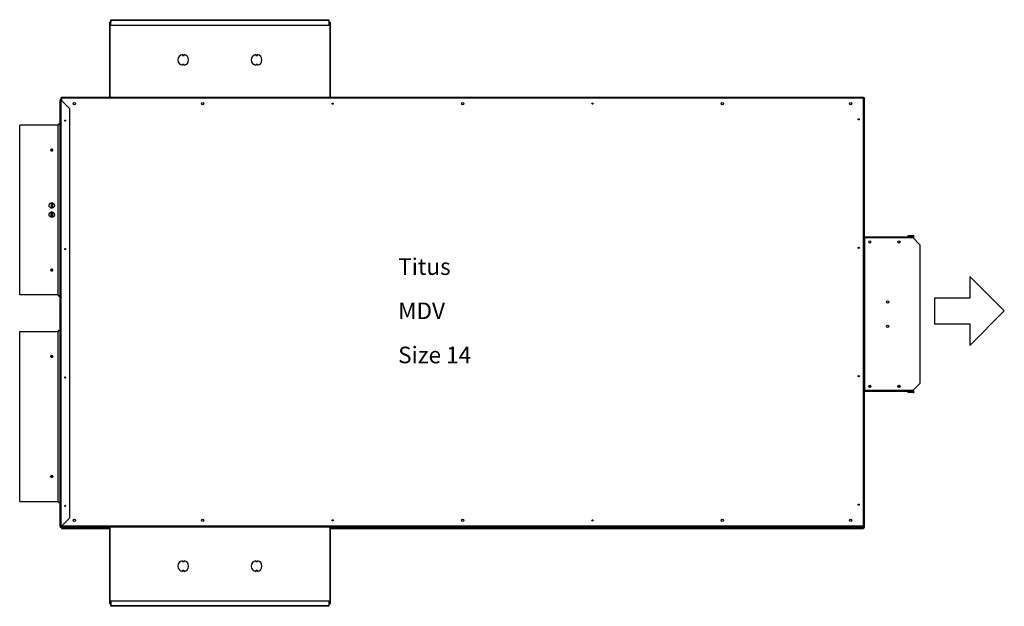
# Model space of a CAD drawing. Units: inches. Extents: x 3.5 to 84.1, y 3.4 to 51.3.
import ezdxf

# ---------------------------------------------------------------- set-up
doc = ezdxf.new("R2010")
doc.units = ezdxf.units.IN
doc.header["$MEASUREMENT"] = 0
doc.layers.add('FORMAT', color=7, linetype='Continuous')
doc.styles.add('SLDTEXTSTYLE0', font='TXT', dxfattribs={"width": 0.96})
doc.styles.add('SLDTEXTSTYLE1', font='TXT', dxfattribs={"width": 0.894286})

# ---------------------------------------------------------------- blocks, each defined once
blk = doc.blocks.new('SW_NOTE_0_1')
at = {"layer": 'FORMAT', "color": 0, "char_height": 1.3542, "attachment_point": 1}
for s, insert, style in [('Titus', (0, 1.746), 'SLDTEXTSTYLE0'), ('MDV', (0, -1.865), 'SLDTEXTSTYLE0'), ('Size 14', (0, -5.477), 'SLDTEXTSTYLE1')]:
    blk.add_mtext(s, dxfattribs=dict(at, insert=insert, style=style))
blk = doc.blocks.new('SW_NOTE_0')
at = {"layer": 'FORMAT', "color": 7}
blk.add_blockref('SW_NOTE_0_1', (6.108, 1.676), dxfattribs=at)

msp = doc.modelspace()

# ---------------------------------------------------------------- linework, layer by layer
at = {"color": 7, "linetype": 'Continuous', "lineweight": 30}
for p, q in [((10.871, 44.994), (10.871, 51.133)), ((10.906, 51.133), (10.871, 51.133)), ((10.973, 51.133), (10.906, 51.133)), ((10.973, 51.23), (10.964, 51.23)), ((10.964, 51.23), (10.964, 51.133)), ((10.973, 51.325), (10.973, 51.288)), ((10.973, 51.325), (28.786, 51.325)), ((10.973, 51.288), (28.786, 51.288)), ((10.973, 50.887), (10.973, 51.288)), ((10.973, 50.887), (28.786, 50.887)), ((28.786, 51.288), (28.786, 51.325)), ((28.786, 51.288), (28.786, 50.887)), ((28.786, 51.133), (28.876, 51.133)), ((28.876, 51.133), (28.911, 51.133)), ((28.911, 51.133), (28.911, 44.994)), ((16.828, 48.473), (16.828, 48.41)), ((16.828, 48.41), (16.954, 48.41)), ((16.954, 48.41), (16.954, 48.473)), ((22.828, 48.473), (22.828, 48.41)), ((22.828, 48.41), (22.954, 48.41)), ((22.954, 48.41), (22.954, 48.473)), ((16.828, 47.67), (16.828, 47.607)), ((16.954, 47.67), (16.828, 47.67)), ((16.828, 47.67), (16.828, 47.67)), ((16.828, 47.67), (16.954, 47.67)), ((16.954, 47.607), (16.954, 47.67)), ((22.828, 47.67), (22.828, 47.607)), ((22.954, 47.67), (22.828, 47.67)), ((22.828, 47.67), (22.828, 47.67)), ((22.828, 47.67), (22.954, 47.67)), ((22.954, 47.607), (22.954, 47.67)), ((6.821, 9.896), (6.821, 44.76)), ((6.86, 44.926), (6.86, 44.821)), ((6.86, 44.926), (6.9, 44.926)), ((6.889, 9.895), (6.889, 44.761)), ((6.889, 44.761), (6.891, 44.761)), ((7.61, 44.042), (6.891, 44.761)), ((6.928, 44.994), (72.542, 44.994)), ((6.928, 44.994), (6.928, 44.954)), ((72.54, 44.924), (6.93, 44.924)), ((72.54, 9.939), (72.54, 44.924)), ((72.542, 44.994), (72.542, 44.954)), ((72.61, 44.926), (72.57, 44.926)), ((72.61, 9.937), (72.61, 44.926)), ((7.61, 10.614), (7.61, 44.042)), ((6.664, 42.702), (3.508, 42.702)), ((3.508, 28.827), (3.508, 42.702)), ((6.664, 28.827), (6.664, 42.702)), ((6.113, 40.702), (6.1, 40.702)), ((6.113, 40.702), (6.113, 40.711)), ((6.153, 40.702), (6.153, 40.71)), ((6.153, 40.702), (6.183, 40.702)), ((6.093, 36.353), (6.093, 35.928)), ((6.183, 36.353), (6.183, 35.93)), ((6.203, 36.345), (6.203, 35.933)), ((6.093, 35.178), (6.093, 35.603)), ((6.183, 35.603), (6.183, 35.18)), ((6.203, 35.183), (6.203, 35.595)), ((72.638, 33.509), (72.61, 33.509)), ((72.638, 33.579), (76.611, 33.579)), ((72.638, 33.579), (72.638, 33.54)), ((72.638, 33.511), (72.638, 33.54)), ((72.638, 33.511), (72.638, 33.509)), ((72.638, 33.511), (76.611, 33.511)), ((72.638, 21.009), (72.638, 33.509)), ((76.57, 33.509), (72.638, 33.509)), ((76.179, 33.637), (76.179, 33.676)), ((76.179, 33.676), (76.608, 33.676)), ((76.608, 33.637), (76.179, 33.637)), ((77.179, 32.9), (76.57, 33.509)), ((76.608, 33.676), (76.608, 33.637)), ((76.611, 33.676), (76.608, 33.676)), ((76.611, 33.637), (76.608, 33.637)), ((76.611, 33.637), (76.611, 33.676)), ((76.611, 33.579), (76.611, 33.54)), ((76.611, 33.54), (76.611, 33.511)), ((76.611, 33.468), (76.611, 33.511)), ((77.179, 21.618), (77.179, 32.9)), ((6.664, 28.827), (3.508, 28.827)), ((3.508, 25.828), (6.664, 25.828)), ((3.508, 11.953), (3.508, 25.828)), ((6.664, 11.953), (6.664, 25.828)), ((6.113, 23.828), (6.1, 23.828)), ((6.113, 23.828), (6.113, 23.837)), ((6.153, 23.828), (6.153, 23.836)), ((6.153, 23.828), (6.183, 23.828)), ((72.638, 21.009), (72.61, 21.009)), ((76.57, 21.009), (72.638, 21.009)), ((72.638, 21.009), (72.638, 21.007)), ((76.611, 21.007), (72.638, 21.007)), ((72.638, 20.978), (72.638, 21.007)), ((72.638, 20.939), (72.638, 20.978)), ((76.57, 21.009), (77.179, 21.618)), ((76.611, 21.007), (76.611, 21.05)), ((76.611, 21.007), (76.611, 20.978)), ((76.611, 20.939), (76.611, 20.978)), ((76.611, 20.939), (72.638, 20.939)), ((76.179, 20.842), (76.179, 20.881)), ((76.179, 20.881), (76.608, 20.881)), ((76.608, 20.842), (76.179, 20.842)), ((76.608, 20.881), (76.608, 20.842)), ((76.608, 20.881), (76.611, 20.881)), ((76.608, 20.842), (76.611, 20.842)), ((76.611, 20.881), (76.611, 20.842)), ((3.508, 11.953), (6.664, 11.953)), ((6.891, 9.895), (7.61, 10.614)), ((6.86, 9.835), (6.86, 9.812)), ((6.9, 9.812), (6.86, 9.812)), ((6.889, 9.895), (6.891, 9.895)), ((6.889, 9.828), (6.889, 9.867)), ((6.889, 9.867), (7.61, 9.867)), ((6.889, 9.828), (7.61, 9.828)), ((6.9, 9.904), (6.9, 9.867)), ((6.9, 9.828), (6.9, 9.812)), ((6.928, 9.869), (6.928, 9.909)), ((6.928, 9.869), (72.542, 9.869)), ((6.928, 9.784), (6.928, 9.744)), ((6.928, 9.784), (10.871, 9.784)), ((6.928, 9.744), (10.871, 9.744)), ((7.61, 9.828), (7.61, 9.867)), ((10.871, 9.869), (10.871, 9.855)), ((10.871, 3.564), (10.871, 9.855)), ((10.905, 9.869), (10.905, 9.86)), ((10.906, 9.86), (10.915, 9.869)), ((10.906, 3.564), (10.906, 9.86)), ((28.876, 9.86), (28.867, 9.869)), ((28.876, 9.86), (28.876, 3.564)), ((28.877, 9.869), (28.877, 9.86)), ((28.911, 9.869), (28.911, 9.855)), ((28.911, 9.855), (28.911, 3.564)), ((28.911, 9.784), (72.542, 9.784)), ((28.911, 9.744), (72.542, 9.744)), ((71.82, 9.829), (71.82, 9.869)), ((71.82, 9.829), (72.501, 9.829)), ((72.501, 9.869), (72.501, 9.829)), ((72.542, 9.869), (72.542, 9.909)), ((72.542, 9.898), (72.57, 9.898)), ((72.542, 9.784), (72.542, 9.744)), ((72.61, 9.937), (72.57, 9.937)), ((72.57, 9.898), (72.57, 9.937)), ((72.57, 9.812), (72.57, 9.898)), ((72.57, 9.812), (72.61, 9.812)), ((72.61, 9.812), (72.61, 9.937)), ((16.828, 7.091), (16.828, 7.028)), ((16.828, 7.028), (16.954, 7.028)), ((16.954, 7.028), (16.954, 7.091)), ((22.828, 7.091), (22.828, 7.028)), ((22.828, 7.028), (22.954, 7.028)), ((22.954, 7.028), (22.954, 7.091)), ((16.828, 6.288), (16.828, 6.225)), ((16.954, 6.288), (16.828, 6.288)), ((16.828, 6.288), (16.954, 6.288)), ((16.828, 6.288), (16.828, 6.288)), ((16.954, 6.225), (16.954, 6.288)), ((22.828, 6.288), (22.828, 6.225)), ((22.954, 6.288), (22.828, 6.288)), ((22.828, 6.288), (22.954, 6.288)), ((22.828, 6.288), (22.828, 6.288)), ((22.954, 6.225), (22.954, 6.288)), ((10.906, 3.564), (10.871, 3.564)), ((10.973, 3.564), (10.906, 3.564)), ((10.964, 3.468), (10.964, 3.564)), ((10.973, 3.468), (10.964, 3.468)), ((10.973, 3.811), (10.973, 3.41)), ((10.973, 3.811), (28.786, 3.811)), ((28.786, 3.41), (10.973, 3.41)), ((10.973, 3.41), (10.973, 3.373)), ((28.786, 3.373), (10.973, 3.373)), ((28.786, 3.811), (28.786, 3.41)), ((28.786, 3.564), (28.876, 3.564)), ((28.786, 3.373), (28.786, 3.41)), ((28.876, 3.564), (28.911, 3.564))]:
    msp.add_line(p, q, dxfattribs=at)
at = {"color": 8, "linetype": 'Continuous', "lineweight": 30}
for p, q in [((10.906, 44.994), (10.906, 51.133)), ((28.876, 51.133), (28.876, 44.994)), ((6.93, 44.924), (6.93, 44.722)), ((6.105, 35.926), (6.105, 36.357)), ((6.161, 36.355), (6.161, 35.926)), ((6.105, 35.176), (6.105, 35.607)), ((6.161, 35.605), (6.161, 35.176)), ((6.93, 9.867), (6.93, 9.869)), ((6.93, 9.814), (6.93, 9.828)), ((10.871, 9.814), (6.93, 9.814)), ((6.935, 9.939), (72.54, 9.939)), ((72.54, 9.814), (28.911, 9.814)), ((72.54, 9.841), (72.54, 9.814))]:
    msp.add_line(p, q, dxfattribs=at)
at = {"color": 7, "linetype": 'Continuous', "lineweight": 30, "flags": 128}
for points in [[(6.113, 40.706), (6.072, 40.691), (6.042, 40.669)], [(6.133, 30.839), (6.109, 30.843), (6.088, 30.852), (6.075, 30.867), (6.07, 30.883), (6.075, 30.9), (6.088, 30.915), (6.106, 30.923)], [(6.161, 30.923), (6.177, 30.915), (6.19, 30.9), (6.195, 30.883), (6.19, 30.867), (6.177, 30.852), (6.157, 30.843), (6.133, 30.839)], [(6.042, 23.795), (6.072, 23.817), (6.113, 23.832)], [(6.104, 14.049), (6.088, 14.041), (6.075, 14.026), (6.07, 14.009), (6.075, 13.993), (6.088, 13.978), (6.109, 13.969), (6.133, 13.965), (6.157, 13.969), (6.177, 13.978), (6.19, 13.993), (6.195, 14.009), (6.19, 14.026), (6.177, 14.041), (6.157, 14.05), (6.154, 14.051)]]:
    msp.add_lwpolyline(points, dxfattribs=at)
at = {"color": 7, "linetype": 'Continuous', "lineweight": 30}
for centre, radius in [((7.985, 44.463), 0.094), ((18.485, 44.463), 0.094), ((29.11, 44.463), 0.047), ((39.735, 44.463), 0.094), ((50.36, 44.463), 0.047), ((60.985, 44.463), 0.094), ((71.485, 44.463), 0.094), ((7.235, 43.078), 0.0469), ((72.141, 43.181), 0.047), ((73.054, 33.165), 0.0938), ((73.054, 33.165), 0.0805), ((75.429, 33.165), 0.0938), ((75.429, 33.165), 0.0805), ((7.235, 32.578), 0.0469), ((72.141, 32.681), 0.047), ((74.508, 28.259), 0.0938), ((74.508, 26.259), 0.0938), ((7.235, 22.078), 0.0469), ((72.141, 22.182), 0.047), ((73.054, 21.353), 0.0938), ((73.054, 21.353), 0.0805), ((75.429, 21.353), 0.0938), ((75.429, 21.353), 0.0805), ((7.235, 11.578), 0.0469), ((72.141, 11.682), 0.047), ((7.985, 10.4), 0.094), ((18.485, 10.4), 0.094), ((39.735, 10.4), 0.094), ((60.985, 10.4), 0.094), ((71.485, 10.4), 0.094), ((29.11, 10.4), 0.047), ((50.36, 10.4), 0.047)]:
    msp.add_circle(centre, radius, dxfattribs=at)
for centre, radius, start, end in [((16.891, 48.04), 0.438, 98.27938, 261.72062), ((16.891, 48.04), 0.438, 278.27938, 81.72062), ((22.891, 48.04), 0.438, 98.27938, 261.72062), ((22.891, 48.04), 0.438, 278.27938, 81.72062), ((6.789, 42.702), 0.125, 75.16715, 180), ((6.133, 40.583), 0.0679, 32.21401, 148.20369), ((72.638, 33.608), 0.029, 195.09019, 270), ((72.638, 33.608), 0.068, 245.68426, 270), ((76.611, 33.608), 0.068, 270, 90), ((76.611, 33.608), 0.029, 270, 90), ((6.127, 23.716), 0.0591, 84.22417, 151.00418), ((6.139, 23.716), 0.0591, 29.05052, 95.76673), ((72.638, 20.91), 0.068, 90, 114.31574), ((76.611, 20.91), 0.068, 270, 90), ((72.638, 20.91), 0.029, 90, 164.90981), ((76.611, 20.91), 0.029, 270, 90), ((6.789, 11.953), 0.125, 180, 284.83285), ((72.501, 9.898), 0.069, 270, 0), ((16.891, 6.658), 0.438, 98.27938, 261.72062), ((16.891, 6.658), 0.438, 278.27938, 81.72062), ((22.891, 6.658), 0.438, 98.27938, 261.72062), ((22.891, 6.658), 0.438, 278.27938, 81.72062)]:
    msp.add_arc(centre, radius, start, end, dxfattribs=at)
for points, knots in [([(10.964, 51.229), (10.965, 51.234), (10.965, 51.242), (10.971, 51.249), (10.973, 51.252)], [0, 0, 0, 0, 0.544891, 1, 1, 1, 1]), ([(6.874, 44.825), (6.87, 44.824), (6.857, 44.823), (6.84, 44.809), (6.824, 44.787), (6.822, 44.769), (6.821, 44.76)], [0, 0, 0, 0, 0.126276, 0.417518, 0.708767, 1, 1, 1, 1]), ([(6.821, 44.76), (6.822, 44.76), (6.824, 44.76), (6.839, 44.761), (6.862, 44.761), (6.88, 44.761), (6.889, 44.761)], [0, 0, 0, 0, 0.249997, 0.500004, 0.750004, 1, 1, 1, 1]), ([(6.86, 44.926), (6.861, 44.926), (6.863, 44.926), (6.879, 44.925), (6.902, 44.925), (6.92, 44.924), (6.93, 44.924)], [0, 0, 0, 0, 0.250002, 0.499998, 0.750008, 1, 1, 1, 1]), ([(6.874, 44.784), (6.872, 44.783), (6.867, 44.78), (6.861, 44.771), (6.86, 44.764), (6.86, 44.76)], [0, 0, 0, 0, 0.2297737, 0.6149043, 1, 1, 1, 1]), ([(6.93, 44.924), (6.929, 44.933), (6.929, 44.951), (6.929, 44.975), (6.928, 44.991), (6.928, 44.993), (6.928, 44.994)], [0, 0, 0, 0, 0.250002, 0.500002, 0.749999, 1, 1, 1, 1]), ([(72.542, 44.994), (72.542, 44.993), (72.541, 44.991), (72.541, 44.975), (72.54, 44.951), (72.54, 44.933), (72.54, 44.924)], [0, 0, 0, 0, 0.250001, 0.4999977, 0.7499977, 1, 1, 1, 1]), ([(72.54, 44.924), (72.549, 44.924), (72.567, 44.925), (72.59, 44.925), (72.607, 44.926), (72.609, 44.926), (72.61, 44.926)], [0, 0, 0, 0, 0.249992, 0.500002, 0.749998, 1, 1, 1, 1]), ([(6.133, 40.736), (6.143, 40.736), (6.164, 40.734), (6.192, 40.723), (6.214, 40.706), (6.226, 40.685), (6.228, 40.663), (6.219, 40.641), (6.2, 40.622), (6.174, 40.609), (6.143, 40.603), (6.111, 40.604), (6.081, 40.613), (6.057, 40.629), (6.042, 40.649), (6.037, 40.671), (6.043, 40.694), (6.059, 40.713), (6.083, 40.728), (6.109, 40.735), (6.126, 40.736), (6.133, 40.736)], [0, 0, 0, 0, 0.0536884, 0.1073727, 0.1610616, 0.2147501, 0.2684376, 0.3221217, 0.3758076, 0.4294969, 0.4831864, 0.5368727, 0.5905576, 0.6442425, 0.6979327, 0.7516214, 0.8053056, 0.858991, 0.9126783, 0.9663701, 1, 1, 1, 1]), ([(6.042, 40.658), (6.042, 40.662), (6.045, 40.673), (6.059, 40.689), (6.083, 40.704), (6.109, 40.711), (6.126, 40.712), (6.133, 40.712)], [0, 0, 0, 0, 0.118244, 0.361377, 0.60453, 0.847676, 1, 1, 1, 1]), ([(6.133, 40.712), (6.143, 40.712), (6.164, 40.71), (6.193, 40.699), (6.213, 40.682), (6.224, 40.668), (6.224, 40.66), (6.224, 40.659)], [0, 0, 0, 0, 0.244892, 0.489764, 0.734663, 0.979559, 1, 1, 1, 1]), ([(6.352, 36.14), (6.349, 36.165), (6.344, 36.214), (6.307, 36.28), (6.251, 36.329), (6.181, 36.358), (6.106, 36.362), (6.035, 36.341), (5.974, 36.297), (5.931, 36.236), (5.911, 36.164), (5.915, 36.089), (5.945, 36.02), (5.995, 35.964), (6.061, 35.929), (6.135, 35.917), (6.209, 35.93), (6.274, 35.967), (6.323, 36.024), (6.348, 36.085), (6.351, 36.125), (6.352, 36.14)], [0, 0, 0, 0, 0.053827, 0.107651, 0.161492, 0.215231, 0.268796, 0.322253, 0.375765, 0.429443, 0.48326, 0.537096, 0.590857, 0.644536, 0.698176, 0.751806, 0.805438, 0.859069, 0.912699, 0.966338, 1, 1, 1, 1]), ([(6.352, 35.39), (6.349, 35.415), (6.344, 35.464), (6.307, 35.529), (6.251, 35.579), (6.182, 35.608), (6.107, 35.612), (6.035, 35.591), (5.974, 35.547), (5.931, 35.486), (5.911, 35.414), (5.915, 35.339), (5.945, 35.27), (5.995, 35.214), (6.061, 35.179), (6.135, 35.167), (6.209, 35.18), (6.274, 35.217), (6.323, 35.273), (6.348, 35.334), (6.351, 35.374), (6.352, 35.39)], [0, 0, 0, 0, 0.05371, 0.107422, 0.161084, 0.214717, 0.268348, 0.32198, 0.375611, 0.429242, 0.482887, 0.536589, 0.590379, 0.644223, 0.698006, 0.751626, 0.805103, 0.85858, 0.912201, 0.965985, 1, 1, 1, 1]), ([(6.133, 30.926), (6.143, 30.925), (6.164, 30.924), (6.192, 30.912), (6.214, 30.895), (6.226, 30.874), (6.228, 30.852), (6.219, 30.83), (6.2, 30.812), (6.174, 30.799), (6.143, 30.793), (6.111, 30.794), (6.081, 30.803), (6.057, 30.818), (6.042, 30.838), (6.037, 30.86), (6.043, 30.882), (6.059, 30.902), (6.083, 30.917), (6.109, 30.925), (6.126, 30.926), (6.133, 30.926)], [0, 0, 0, 0, 0.053688, 0.107372, 0.161062, 0.214751, 0.268438, 0.322121, 0.375808, 0.429497, 0.483186, 0.536873, 0.590557, 0.644242, 0.697933, 0.751622, 0.805306, 0.85899, 0.912679, 0.96637, 1, 1, 1, 1]), ([(6.224, 30.871), (6.222, 30.866), (6.218, 30.853), (6.2, 30.836), (6.174, 30.823), (6.143, 30.817), (6.111, 30.818), (6.081, 30.827), (6.058, 30.842), (6.044, 30.858), (6.042, 30.868), (6.042, 30.871)], [0, 0, 0, 0, 0.096915, 0.218603, 0.3403, 0.461996, 0.583686, 0.705371, 0.827058, 0.94876, 1, 1, 1, 1]), ([(6.664, 28.827), (6.664, 28.82), (6.665, 28.799), (6.678, 28.765), (6.704, 28.732), (6.741, 28.71), (6.781, 28.7), (6.808, 28.705), (6.821, 28.707)], [0, 0, 0, 0, 0.093939, 0.278191, 0.462442, 0.646694, 0.830945, 1, 1, 1, 1]), ([(6.821, 28.708), (6.817, 28.707), (6.8, 28.7), (6.766, 28.703), (6.726, 28.716), (6.693, 28.744), (6.671, 28.78), (6.664, 28.81), (6.664, 28.826), (6.664, 28.827)], [0, 0, 0, 0, 0.055637, 0.239624, 0.423611, 0.6076, 0.791587, 0.975577, 1, 1, 1, 1]), ([(6.821, 25.948), (6.817, 25.949), (6.8, 25.956), (6.766, 25.953), (6.726, 25.94), (6.693, 25.912), (6.671, 25.876), (6.664, 25.846), (6.664, 25.83), (6.664, 25.828)], [0, 0, 0, 0, 0.055637, 0.239624, 0.42361, 0.6076, 0.791587, 0.975577, 1, 1, 1, 1]), ([(6.664, 25.828), (6.664, 25.836), (6.665, 25.857), (6.678, 25.891), (6.704, 25.924), (6.741, 25.946), (6.781, 25.956), (6.808, 25.951), (6.821, 25.949)], [0, 0, 0, 0, 0.093939, 0.27819, 0.462442, 0.646694, 0.830945, 1, 1, 1, 1]), ([(6.133, 23.862), (6.143, 23.862), (6.164, 23.86), (6.192, 23.849), (6.214, 23.832), (6.226, 23.811), (6.228, 23.789), (6.219, 23.767), (6.2, 23.748), (6.174, 23.735), (6.143, 23.729), (6.111, 23.73), (6.081, 23.739), (6.057, 23.755), (6.042, 23.775), (6.037, 23.797), (6.043, 23.82), (6.059, 23.839), (6.083, 23.854), (6.109, 23.861), (6.126, 23.862), (6.133, 23.862)], [0, 0, 0, 0, 0.053688, 0.107372, 0.161062, 0.214751, 0.268438, 0.322121, 0.375808, 0.429497, 0.483186, 0.536873, 0.590557, 0.644242, 0.697933, 0.751621, 0.805305, 0.85899, 0.912679, 0.96637, 1, 1, 1, 1]), ([(6.042, 23.783), (6.042, 23.787), (6.044, 23.799), (6.059, 23.815), (6.083, 23.83), (6.109, 23.837), (6.126, 23.838), (6.133, 23.838)], [0, 0, 0, 0, 0.1276843, 0.3682153, 0.6087618, 0.8493063, 1, 1, 1, 1]), ([(6.133, 23.838), (6.143, 23.838), (6.164, 23.836), (6.193, 23.825), (6.213, 23.808), (6.224, 23.793), (6.224, 23.785), (6.224, 23.784)], [0, 0, 0, 0, 0.240513, 0.481005, 0.721523, 0.962039, 1, 1, 1, 1]), ([(6.133, 13.92), (6.122, 13.92), (6.101, 13.922), (6.073, 13.933), (6.052, 13.95), (6.039, 13.971), (6.038, 13.993), (6.047, 14.015), (6.065, 14.034), (6.092, 14.047), (6.123, 14.053), (6.155, 14.052), (6.184, 14.043), (6.208, 14.027), (6.223, 14.007), (6.228, 13.985), (6.222, 13.962), (6.207, 13.943), (6.182, 13.928), (6.156, 13.921), (6.139, 13.92), (6.133, 13.92)], [0, 0, 0, 0, 0.053685, 0.107368, 0.161057, 0.214747, 0.268434, 0.322117, 0.375803, 0.429493, 0.483182, 0.536868, 0.590553, 0.644238, 0.697929, 0.751618, 0.805301, 0.858986, 0.912674, 0.966366, 1, 1, 1, 1]), ([(6.133, 13.944), (6.122, 13.944), (6.101, 13.946), (6.073, 13.957), (6.052, 13.974), (6.042, 13.988), (6.041, 13.996), (6.041, 13.997)], [0, 0, 0, 0, 0.244878, 0.489751, 0.734653, 0.979553, 1, 1, 1, 1]), ([(6.224, 13.998), (6.223, 13.994), (6.221, 13.983), (6.206, 13.967), (6.183, 13.952), (6.156, 13.945), (6.139, 13.944), (6.133, 13.944)], [0, 0, 0, 0, 0.118242, 0.361371, 0.604516, 0.84766, 1, 1, 1, 1]), ([(6.889, 9.895), (6.88, 9.895), (6.862, 9.895), (6.839, 9.895), (6.824, 9.896), (6.822, 9.896), (6.821, 9.896)], [0, 0, 0, 0, 0.249996, 0.499996, 0.750003, 1, 1, 1, 1]), ([(6.821, 9.896), (6.822, 9.887), (6.824, 9.869), (6.839, 9.847), (6.862, 9.831), (6.88, 9.829), (6.889, 9.828)], [0, 0, 0, 0, 0.250002, 0.500007, 0.750007, 1, 1, 1, 1]), ([(6.86, 9.896), (6.86, 9.892), (6.861, 9.885), (6.868, 9.875), (6.877, 9.868), (6.885, 9.867), (6.889, 9.867)], [0, 0, 0, 0, 0.25002, 0.500015, 0.750011, 1, 1, 1, 1]), ([(6.9, 9.812), (6.9, 9.812), (6.901, 9.812), (6.908, 9.813), (6.918, 9.813), (6.926, 9.814), (6.93, 9.814)], [0, 0, 0, 0, 0.250008, 0.500002, 0.750015, 1, 1, 1, 1]), ([(6.928, 9.869), (6.928, 9.87), (6.928, 9.872), (6.929, 9.888), (6.929, 9.91), (6.929, 9.926), (6.93, 9.934)], [0, 0, 0, 0, 0.262925, 0.525846, 0.78877, 1, 1, 1, 1]), ([(6.93, 9.814), (6.929, 9.81), (6.929, 9.802), (6.929, 9.792), (6.928, 9.785), (6.928, 9.784), (6.928, 9.784)], [0, 0, 0, 0, 0.250006, 0.499996, 0.749989, 1, 1, 1, 1]), ([(10.871, 9.855), (10.872, 9.855), (10.873, 9.856), (10.881, 9.857), (10.892, 9.859), (10.902, 9.86), (10.906, 9.86)], [0, 0, 0, 0, 0.250012, 0.500012, 0.750025, 1, 1, 1, 1]), ([(28.911, 9.855), (28.911, 9.855), (28.91, 9.856), (28.902, 9.857), (28.89, 9.859), (28.881, 9.86), (28.876, 9.86)], [0, 0, 0, 0, 0.2500027, 0.5000062, 0.7500067, 1, 1, 1, 1]), ([(72.61, 9.937), (72.609, 9.937), (72.607, 9.937), (72.59, 9.938), (72.567, 9.938), (72.549, 9.939), (72.54, 9.939)], [0, 0, 0, 0, 0.250002, 0.499998, 0.750008, 1, 1, 1, 1]), ([(72.54, 9.939), (72.54, 9.93), (72.54, 9.911), (72.541, 9.888), (72.541, 9.872), (72.542, 9.87), (72.542, 9.869)], [0, 0, 0, 0, 0.250002, 0.500002, 0.749999, 1, 1, 1, 1]), ([(72.54, 9.814), (72.544, 9.814), (72.551, 9.813), (72.561, 9.813), (72.568, 9.812), (72.569, 9.812), (72.57, 9.812)], [0, 0, 0, 0, 0.249985, 0.499998, 0.749992, 1, 1, 1, 1]), ([(72.542, 9.784), (72.542, 9.784), (72.541, 9.785), (72.541, 9.792), (72.54, 9.802), (72.54, 9.81), (72.54, 9.814)], [0, 0, 0, 0, 0.250011, 0.500004, 0.749994, 1, 1, 1, 1]), ([(72.57, 9.898), (72.569, 9.9), (72.568, 9.904), (72.558, 9.909), (72.546, 9.913), (72.541, 9.915)], [0, 0, 0, 0, 0.3039, 0.674451, 1, 1, 1, 1]), ([(10.973, 3.446), (10.971, 3.449), (10.965, 3.456), (10.965, 3.464), (10.964, 3.469)], [0, 0, 0, 0, 0.455067, 1, 1, 1, 1])]:
    msp.add_open_spline(points, degree=3, knots=knots, dxfattribs=at)
at = {"layer": 'FORMAT'}
for p, q in [((84.053, 27.515), (81.234, 30.334)), ((81.234, 30.334), (81.234, 28.572)), ((78.336, 28.572), (78.336, 26.458)), ((81.234, 28.572), (78.336, 28.572)), ((81.234, 24.696), (84.053, 27.515)), ((78.336, 26.458), (81.234, 26.458)), ((81.234, 26.458), (81.234, 24.696))]:
    msp.add_line(p, q, dxfattribs=at)

# ---------------------------------------------------------------- block references
msp.add_blockref('SW_NOTE_0', (28.359, 28.396), dxfattribs=at)

doc.saveas('drawing.dxf')
